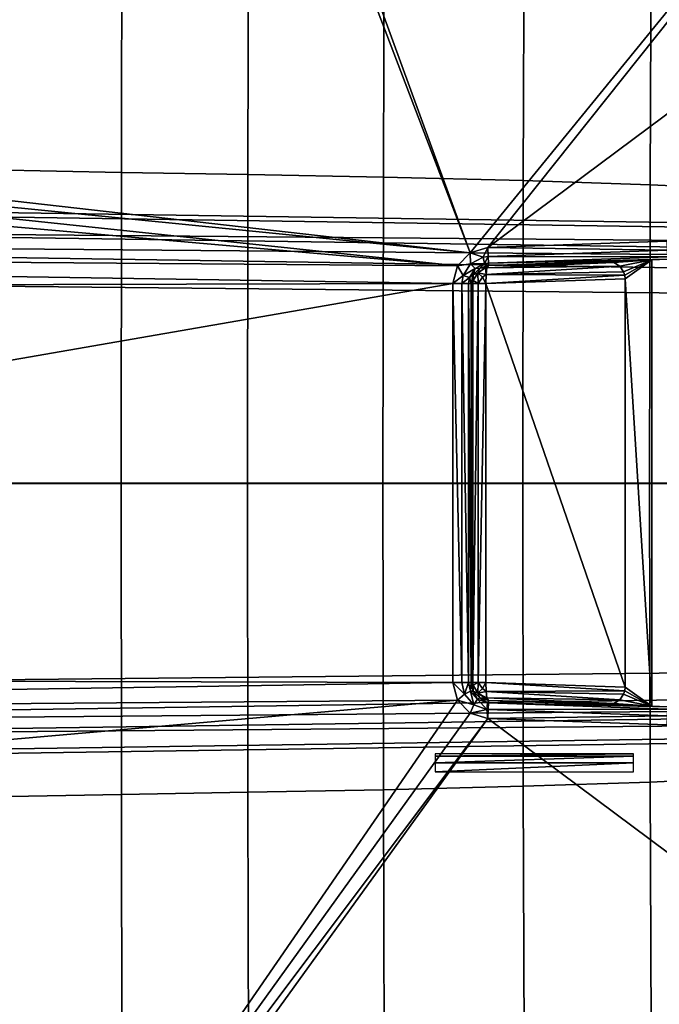
# Model space of a CAD drawing. Units: inches. Extents: x -12.8 to 13.9, y -13.8 to 13.8.
# Drawn here: x 8.3 to 9.7, y -1.1 to 1 of the extents above; entities that cross this region are included whole.
import ezdxf

# ---------------------------------------------------------------- set-up
doc = ezdxf.new("R2010")
doc.units = ezdxf.units.IN
doc.header["$MEASUREMENT"] = 0
for name, color, linetype in [('SEAT-BASE', 5, 'Continuous'), ('SEAT-FABRIC', 5, 'Continuous'), ('SEAT-FRAME', 5, 'Continuous')]:
    doc.layers.add(name, color=color, linetype=linetype)

msp = doc.modelspace()

# ---------------------------------------------------------------- linework, layer by layer
at = {"layer": 'SEAT-BASE'}
for points in [[(13.4346, 0.4967, 3.7114), (12.7445, 0.5224, 3.3006), (2.0553, 0.6808, 4.6526), (1.9478, 0.5962, 6.3614)], [(2.0411, 0.6712, 4.6016), (12.7303, 0.5128, 3.2497), (12.668, 0.472, 3.2079), (2.0309, 0.6242, 4.5552)], [(12.7303, 0.5128, 3.2497), (2.0411, 0.6712, 4.6016), (2.0553, 0.6808, 4.6526), (12.7445, 0.5224, 3.3006)], [(12.668, 0.472, 3.2079), (12.5451, 0.4252, 3.2151), (2.0285, 0.5872, 4.5405), (2.0309, 0.6242, 4.5552)], [(13.4346, 0.4967, 3.7114), (1.9478, 0.5962, 6.3614), (1.9631, 0.5638, 6.4342), (13.4406, 0.4657, 3.7894)], [(12.5451, 0.4252, 3.2151), (12.5451, -0.4302, 3.2151), (2.0285, -0.5872, 4.5405), (2.0285, 0.5872, 4.5405)], [(1.9631, 0.5638, 6.4342), (1.9685, 0.4912, 6.4698), (13.4609, 0.3762, 3.8188), (13.4406, 0.4657, 3.7894)], [(13.4609, 0.3762, 3.8188), (1.9685, 0.4912, 6.4698), (1.9685, 0, 6.4973), (13.4609, -0.0001, 3.8188)], [(1.9685, -0.4912, 6.4698), (13.4609, -0.3764, 3.8188), (13.4609, -0.0001, 3.8188), (1.9685, 0, 6.4973)], [(1.9685, -0.4912, 6.4698), (1.9631, -0.5638, 6.4342), (13.4406, -0.4657, 3.7894), (13.4609, -0.3764, 3.8188)], [(2.0309, -0.6242, 4.5552), (2.0285, -0.5872, 4.5405), (12.5451, -0.4302, 3.2151), (12.6714, -0.4718, 3.2069)], [(1.9631, -0.5638, 6.4342), (1.9478, -0.5962, 6.3614), (13.4249, -0.4982, 3.7114), (13.4406, -0.4657, 3.7894)], [(2.0309, -0.6242, 4.5552), (12.6714, -0.4718, 3.2069), (12.7303, -0.5128, 3.2497), (2.0411, -0.6712, 4.6016)], [(1.9478, -0.5962, 6.3614), (2.0553, -0.6808, 4.6526), (12.7445, -0.5224, 3.3006), (13.4249, -0.4982, 3.7114)], [(12.7445, -0.5224, 3.3006), (2.0553, -0.6808, 4.6526), (2.0411, -0.6712, 4.6016), (12.7303, -0.5128, 3.2497)]]:
    msp.add_3dface(points, dxfattribs=at)
at = {"layer": 'SEAT-FABRIC'}
for points in [[(8.223, 1.2684, 18.832), (8.2227, 0.6821, 18.8114), (8.5067, 0.6768, 18.7871), (8.5074, 1.2555, 18.8074)], [(8.5074, 1.2555, 18.8074), (8.5067, 0.6768, 18.7871), (8.7822, 0.6721, 18.7593), (8.7834, 1.2443, 18.7792)], [(9.0775, 0.6666, 18.7253), (9.0791, 1.2308, 18.7445), (8.7834, 1.2443, 18.7792), (8.7822, 0.6721, 18.7593)], [(9.0791, 1.2308, 18.7445), (9.0775, 0.6666, 18.7253), (9.3823, 0.6592, 18.686), (9.3842, 1.2118, 18.7039)], [(9.6588, 0.6498, 18.6471), (9.6609, 1.1868, 18.663), (9.3842, 1.2118, 18.7039), (9.3823, 0.6592, 18.686)], [(9.6609, 1.1868, 18.663), (9.6588, 0.6498, 18.6471), (9.8573, 0.641, 18.6172), (9.8594, 1.163, 18.6312)], [(8.506, -0.0008, 18.7783), (8.5067, 0.6768, 18.7871), (8.2227, 0.6821, 18.8114), (8.2223, -0.0008, 18.8026)], [(8.7813, -0.0008, 18.7507), (8.7822, 0.6721, 18.7593), (8.5067, 0.6768, 18.7871), (8.506, -0.0008, 18.7783)], [(9.0766, -0.0008, 18.717), (9.0775, 0.6666, 18.7253), (8.7822, 0.6721, 18.7593), (8.7813, -0.0008, 18.7507)], [(9.3823, 0.6592, 18.686), (9.0775, 0.6666, 18.7253), (9.0766, -0.0008, 18.717), (9.3812, -0.0008, 18.6784)], [(9.6588, 0.6498, 18.6471), (9.3823, 0.6592, 18.686), (9.3812, -0.0008, 18.6784), (9.6576, -0.0008, 18.6404)], [(9.8573, 0.641, 18.6172), (9.6588, 0.6498, 18.6471), (9.6576, -0.0008, 18.6404), (9.856, -0.0008, 18.6114)], [(8.2223, -0.0008, 18.8026), (8.2227, -0.6838, 18.8114), (8.5067, -0.6784, 18.7871), (8.506, -0.0008, 18.7783)], [(8.506, -0.0008, 18.7783), (8.5067, -0.6784, 18.7871), (8.7822, -0.6737, 18.7593), (8.7813, -0.0008, 18.7507)], [(8.7813, -0.0008, 18.7507), (8.7822, -0.6737, 18.7593), (9.0775, -0.6682, 18.7253), (9.0766, -0.0008, 18.717)], [(9.3812, -0.0008, 18.6784), (9.0766, -0.0008, 18.717), (9.0775, -0.6682, 18.7253), (9.3823, -0.6608, 18.686)], [(9.6576, -0.0008, 18.6404), (9.3812, -0.0008, 18.6784), (9.3823, -0.6608, 18.686), (9.6588, -0.6515, 18.6471)], [(9.856, -0.0008, 18.6114), (9.6576, -0.0008, 18.6404), (9.6588, -0.6515, 18.6471), (9.8573, -0.6427, 18.6172)], [(9.8594, -1.1646, 18.6312), (9.8573, -0.6427, 18.6172), (9.6588, -0.6515, 18.6471), (9.6609, -1.1885, 18.663)], [(9.3842, -1.2134, 18.7039), (9.3823, -0.6608, 18.686), (9.0775, -0.6682, 18.7253), (9.0791, -1.2324, 18.7445)], [(9.3823, -0.6608, 18.686), (9.3842, -1.2134, 18.7039), (9.6609, -1.1885, 18.663), (9.6588, -0.6515, 18.6471)], [(8.5074, -1.2572, 18.8074), (8.5067, -0.6784, 18.7871), (8.2227, -0.6838, 18.8114), (8.223, -1.2701, 18.832)], [(8.7834, -1.2459, 18.7792), (8.7822, -0.6737, 18.7593), (8.5067, -0.6784, 18.7871), (8.5074, -1.2572, 18.8074)], [(8.7822, -0.6737, 18.7593), (8.7834, -1.2459, 18.7792), (9.0791, -1.2324, 18.7445), (9.0775, -0.6682, 18.7253)]]:
    msp.add_3dface(points, dxfattribs=at)
at = {"layer": 'SEAT-FRAME'}
for points in [[(4.2455, 1.0721, 15.3808), (8.2496, 3.1619, 15.3808), (9.2669, 0.5017, 15.3808)], [(9.2669, 0.5017, 15.3808), (8.2496, 3.1619, 15.3808), (8.3003, 3.1519, 15.3808)], [(9.2669, 0.5017, 15.3808), (8.3003, 3.1519, 15.3808), (10.5159, 2.0332, 15.3808)], [(9.2669, 0.5017, 15.3808), (10.5159, 2.0332, 15.3808), (9.3051, 0.5131, 15.3808)], [(10.566, 1.4526, 15.3808), (9.3051, 0.5131, 15.3808), (10.5159, 2.0332, 15.3808)], [(9.3051, 0.5131, 15.3808), (10.566, 1.4526, 15.3808), (9.6952, 0.5267, 15.3808)], [(4.2966, 0.9958, 15.3808), (4.2455, 1.0721, 15.3808), (9.2669, 0.5017, 15.3808)], [(4.2966, 0.9958, 15.3808), (9.2669, 0.5017, 15.3808), (9.2392, 0.473, 15.3808)], [(4.3145, 0.9058, 15.3808), (4.2966, 0.9958, 15.3808), (9.2392, 0.473, 15.3808)], [(4.3145, 0.5115, 15.3808), (4.3145, 0.9058, 15.3808), (9.2392, 0.473, 15.3808)], [(9.3051, 0.5131, 15.3808), (9.6952, 0.5267, 15.3808), (9.696, 0.507, 15.386)], [(4.2969, 0.4223, 15.3808), (4.3145, 0.5115, 15.3808), (9.2291, 0.4344, 15.3808)], [(4.3145, 0.5115, 15.3808), (9.2392, 0.473, 15.3808), (9.2291, 0.4344, 15.3808)], [(9.2677, 0.4777, 15.386), (9.2392, 0.473, 15.3808), (9.2669, 0.5017, 15.3808)], [(9.2669, 0.5017, 15.3808), (9.3051, 0.5131, 15.3808), (9.2947, 0.492, 15.386)], [(9.2677, 0.4777, 15.386), (9.2669, 0.5017, 15.3808), (9.2947, 0.492, 15.386)], [(9.2947, 0.492, 15.386), (9.3051, 0.5131, 15.3808), (9.3058, 0.4934, 15.386)], [(9.2979, 0.478, 15.4004), (9.2947, 0.492, 15.386), (9.3058, 0.4934, 15.386)], [(9.2979, 0.478, 15.4004), (9.3058, 0.4934, 15.386), (9.3063, 0.4791, 15.4004)], [(9.3058, 0.4934, 15.386), (9.3051, 0.5131, 15.3808), (9.696, 0.507, 15.386)], [(9.696, 0.507, 15.386), (9.6965, 0.4927, 15.4004), (9.3058, 0.4934, 15.386)], [(9.6965, 0.4927, 15.4004), (9.3063, 0.4791, 15.4004), (9.3058, 0.4934, 15.386)], [(9.2514, 0.4519, 15.386), (9.2291, 0.4344, 15.3808), (9.2392, 0.473, 15.3808)], [(9.2514, 0.4519, 15.386), (9.2392, 0.473, 15.3808), (9.2677, 0.4777, 15.386)], [(9.2775, 0.4672, 15.4004), (9.2514, 0.4519, 15.386), (9.2677, 0.4777, 15.386)], [(9.2677, 0.4777, 15.386), (9.2947, 0.492, 15.386), (9.2979, 0.478, 15.4004)], [(9.2775, 0.4672, 15.4004), (9.2677, 0.4777, 15.386), (9.2979, 0.478, 15.4004)], [(9.2874, 0.468, 15.4201), (9.2775, 0.4672, 15.4004), (9.2979, 0.478, 15.4004)], [(9.2979, 0.478, 15.4004), (9.3065, 0.4738, 15.4201), (9.2874, 0.468, 15.4201)], [(9.2874, 0.468, 15.8083), (9.2874, 0.468, 15.4201), (9.3065, 0.4738, 15.4201)], [(9.3065, 0.4738, 15.8083), (9.2874, 0.468, 15.8083), (9.3065, 0.4738, 15.4201)], [(9.3003, 0.4691, 15.8254), (9.2874, 0.468, 15.8083), (9.3065, 0.4738, 15.8083)], [(9.3063, 0.4791, 15.4004), (9.3065, 0.4738, 15.4201), (9.2979, 0.478, 15.4004)], [(9.3065, 0.4738, 15.8083), (9.3032, 0.4684, 15.8277), (9.3003, 0.4691, 15.8254)], [(9.3013, 0.454, 15.8418), (9.5926, 0.4723, 15.8869), (9.601, 0.4599, 15.897)], [(9.5926, 0.4723, 15.8869), (9.3013, 0.454, 15.8418), (9.3032, 0.4684, 15.8277)], [(9.5799, 0.4804, 15.8718), (9.3032, 0.4684, 15.8277), (9.3065, 0.4738, 15.8083)], [(9.5799, 0.4804, 15.8718), (9.5926, 0.4723, 15.8869), (9.3032, 0.4684, 15.8277)], [(9.6965, 0.4927, 15.4004), (9.6966, 0.4874, 15.4201), (9.3063, 0.4791, 15.4004)], [(9.6966, 0.4874, 15.4201), (9.3065, 0.4738, 15.4201), (9.3063, 0.4791, 15.4004)], [(9.6622, 0.4862, 15.5186), (9.3065, 0.4738, 15.4201), (9.6966, 0.4874, 15.4201)], [(9.5649, 0.4828, 15.8539), (9.3065, 0.4738, 15.4201), (9.6622, 0.4862, 15.5186)], [(9.5649, 0.4828, 15.8539), (9.3065, 0.4738, 15.8083), (9.3065, 0.4738, 15.4201)], [(9.5649, 0.4828, 15.8539), (9.5799, 0.4804, 15.8718), (9.3065, 0.4738, 15.8083)], [(9.6622, 0.4862, 15.9699), (9.5649, 0.4828, 15.8539), (9.6622, 0.4862, 15.5186)], [(9.5649, 0.4828, 15.8539), (9.6622, 0.4862, 15.9699), (9.5799, 0.4804, 15.8718)], [(9.5799, 0.4804, 15.8718), (9.6622, 0.4862, 15.9699), (9.5926, 0.4723, 15.8869)], [(9.5926, 0.4723, 15.8869), (9.6622, 0.4862, 15.9699), (9.601, 0.4599, 15.897)], [(9.601, 0.4599, 15.897), (9.6622, 0.4862, 15.9699), (9.6033, 0.4526, 15.8997)], [(9.6033, 0.4526, 15.8997), (9.6622, 0.4862, 15.9699), (9.604, 0.445, 15.9005)], [(9.604, 0.445, 15.9005), (9.6622, 0.4862, 15.9699), (9.6622, -0.4862, 15.9699)], [(9.6966, 0.4874, 15.5186), (9.6622, 0.4862, 15.5186), (9.6966, 0.4874, 15.4201)], [(9.6622, -0.4862, 15.5185), (9.6622, 0.4862, 15.5185), (9.6622, 0.4862, 15.9699), (9.6622, -0.4862, 15.9699)], [(9.6622, 0.4862, 15.9699), (9.6622, -0.4862, 15.9699), (9.6622, -0.4862, 15.5186)], [(9.6622, 0.4862, 15.5186), (9.6622, 0.4862, 15.9699), (9.6622, -0.4862, 15.5186)], [(9.2488, 0.4344, 15.386), (9.2291, 0.4344, 15.3808), (9.2514, 0.4519, 15.386)], [(9.2514, 0.4519, 15.386), (9.2652, 0.4476, 15.4004), (9.2488, 0.4344, 15.386)], [(9.2652, 0.4476, 15.4004), (9.2514, 0.4519, 15.386), (9.2775, 0.4672, 15.4004)], [(9.2652, 0.4476, 15.4004), (9.2775, 0.4672, 15.4004), (9.2735, 0.4537, 15.4201)], [(9.2652, 0.4476, 15.4004), (9.2735, 0.4537, 15.4201), (9.2685, 0.4344, 15.4201)], [(9.2685, 0.4344, 15.4201), (9.2735, 0.4537, 15.8083), (9.2685, 0.4344, 15.8083)], [(9.2685, 0.4344, 15.4201), (9.2735, 0.4537, 15.4201), (9.2735, 0.4537, 15.8083)], [(9.2685, 0.4344, 15.8083), (9.2735, 0.4537, 15.8083), (9.2729, 0.4408, 15.8254)], [(9.2735, 0.4537, 15.8083), (9.2833, 0.4581, 15.828), (9.2729, 0.4408, 15.8254)], [(9.2833, 0.4581, 15.828), (9.2843, 0.4344, 15.8399), (9.2729, 0.4408, 15.8254)], [(9.2775, 0.4672, 15.4004), (9.2874, 0.468, 15.4201), (9.2735, 0.4537, 15.4201)], [(9.2735, 0.4537, 15.4201), (9.2874, 0.468, 15.4201), (9.2735, 0.4537, 15.8083)], [(9.2874, 0.468, 15.4201), (9.2874, 0.468, 15.8083), (9.2735, 0.4537, 15.8083)], [(9.2735, 0.4537, 15.8083), (9.2874, 0.468, 15.8083), (9.2833, 0.4581, 15.828)], [(9.3003, 0.4691, 15.8254), (9.2833, 0.4581, 15.828), (9.2874, 0.468, 15.8083)], [(9.3003, 0.4691, 15.8254), (9.3013, 0.454, 15.8418), (9.2833, 0.4581, 15.828)], [(9.2843, 0.4344, 15.8399), (9.2833, 0.4581, 15.828), (9.2937, 0.4481, 15.8424)], [(9.2937, 0.4481, 15.8424), (9.2833, 0.4581, 15.828), (9.3013, 0.454, 15.8418)], [(9.301, 0.4344, 15.8471), (9.2937, 0.4481, 15.8424), (9.3013, 0.454, 15.8418)], [(9.3032, 0.4684, 15.8277), (9.3013, 0.454, 15.8418), (9.3003, 0.4691, 15.8254)], [(9.301, 0.4344, 15.8471), (9.3013, 0.454, 15.8418), (9.6033, 0.4526, 15.8997)], [(9.604, 0.445, 15.9005), (9.301, 0.4344, 15.8471), (9.6033, 0.4526, 15.8997)], [(9.3013, 0.454, 15.8418), (9.601, 0.4599, 15.897), (9.6033, 0.4526, 15.8997)], [(4.2966, -0.4215, 15.3808), (9.2291, 0.4344, 15.3808), (9.2291, -0.4344, 15.3808)], [(4.2966, -0.4215, 15.3808), (4.2969, 0.4223, 15.3808), (9.2291, 0.4344, 15.3808)], [(9.2488, -0.4344, 15.386), (9.2291, -0.4344, 15.3808), (9.2291, 0.4344, 15.3808)], [(9.2488, -0.4344, 15.386), (9.2291, 0.4344, 15.3808), (9.2488, 0.4344, 15.386)], [(9.2632, 0.4344, 15.4004), (9.2488, 0.4344, 15.386), (9.2652, 0.4476, 15.4004)], [(9.2632, -0.4344, 15.4004), (9.2488, -0.4344, 15.386), (9.2488, 0.4344, 15.386)], [(9.2632, -0.4344, 15.4004), (9.2488, 0.4344, 15.386), (9.2632, 0.4344, 15.4004)], [(9.2652, 0.4476, 15.4004), (9.2685, 0.4344, 15.4201), (9.2632, 0.4344, 15.4004)], [(9.2632, 0.4344, 15.4004), (9.2685, -0.4344, 15.4201), (9.2632, -0.4344, 15.4004)], [(9.2632, 0.4344, 15.4004), (9.2685, 0.4344, 15.4201), (9.2685, -0.4344, 15.4201)], [(9.2685, 0.4344, 15.8083), (9.2729, 0.4408, 15.8254), (9.2726, 0.4344, 15.826)], [(9.2685, 0.4344, 15.4201), (9.2685, -0.4344, 15.8083), (9.2685, -0.4344, 15.4201)], [(9.2685, 0.4344, 15.4201), (9.2685, 0.4344, 15.8083), (9.2685, -0.4344, 15.8083)], [(9.2685, 0.4344, 15.8083), (9.2726, -0.4344, 15.826), (9.2685, -0.4344, 15.8083)], [(9.2685, 0.4344, 15.8083), (9.2726, 0.4344, 15.826), (9.2726, -0.4344, 15.826)], [(9.2729, 0.4408, 15.8254), (9.2843, 0.4344, 15.8399), (9.2726, 0.4344, 15.826)], [(9.2843, 0.4344, 15.8399), (9.2843, -0.4344, 15.8399), (9.2726, -0.4344, 15.826)], [(9.2726, 0.4344, 15.826), (9.2843, 0.4344, 15.8399), (9.2726, -0.4344, 15.826)], [(9.301, 0.4344, 15.8471), (9.2843, 0.4344, 15.8399), (9.2937, 0.4481, 15.8424)], [(9.2843, -0.4344, 15.8399), (9.2843, 0.4344, 15.8399), (9.301, 0.4344, 15.8471)], [(9.301, -0.4344, 15.8471), (9.2843, -0.4344, 15.8399), (9.301, 0.4344, 15.8471)], [(9.604, -0.445, 15.9005), (9.301, 0.4344, 15.8471), (9.604, 0.445, 15.9005)], [(9.604, -0.445, 15.9005), (9.301, -0.4344, 15.8471), (9.301, 0.4344, 15.8471)], [(9.604, 0.445, 15.9005), (9.6622, -0.4862, 15.9699), (9.604, -0.445, 15.9005)], [(4.3145, -0.5115, 15.3808), (4.2966, -0.4215, 15.3808), (9.2291, -0.4344, 15.3808)], [(4.3145, -0.5115, 15.3808), (9.2291, -0.4344, 15.3808), (9.2392, -0.473, 15.3808)], [(9.2545, -0.4598, 15.386), (9.2392, -0.473, 15.3808), (9.2291, -0.4344, 15.3808)], [(9.2545, -0.4598, 15.386), (9.2291, -0.4344, 15.3808), (9.2488, -0.4344, 15.386)], [(9.2545, -0.4598, 15.386), (9.2488, -0.4344, 15.386), (9.2632, -0.4344, 15.4004)], [(9.2675, -0.4536, 15.4004), (9.2545, -0.4598, 15.386), (9.2632, -0.4344, 15.4004)], [(9.2632, -0.4344, 15.4004), (9.2685, -0.4344, 15.4201), (9.2675, -0.4536, 15.4004)], [(9.2685, -0.4344, 15.4201), (9.2735, -0.4537, 15.4201), (9.2675, -0.4536, 15.4004)], [(9.2735, -0.4537, 15.4201), (9.2685, -0.4344, 15.4201), (9.2685, -0.4344, 15.8083)], [(9.2735, -0.4537, 15.4201), (9.2685, -0.4344, 15.8083), (9.2735, -0.4537, 15.8083)], [(9.2735, -0.4537, 15.8083), (9.2685, -0.4344, 15.8083), (9.2729, -0.4408, 15.8254)], [(9.2685, -0.4344, 15.8083), (9.2726, -0.4344, 15.826), (9.2729, -0.4408, 15.8254)], [(9.2726, -0.4344, 15.826), (9.2843, -0.4344, 15.8399), (9.2729, -0.4408, 15.8254)], [(9.2729, -0.4408, 15.8254), (9.2843, -0.4344, 15.8399), (9.2833, -0.4581, 15.828)], [(9.2735, -0.4537, 15.8083), (9.2729, -0.4408, 15.8254), (9.2833, -0.4581, 15.828)], [(9.2937, -0.4481, 15.8424), (9.2833, -0.4581, 15.828), (9.2843, -0.4344, 15.8399)], [(9.2833, -0.4581, 15.828), (9.2937, -0.4481, 15.8424), (9.3013, -0.454, 15.8418)], [(9.2937, -0.4481, 15.8424), (9.2843, -0.4344, 15.8399), (9.301, -0.4344, 15.8471)], [(9.2937, -0.4481, 15.8424), (9.301, -0.4344, 15.8471), (9.3013, -0.454, 15.8418)], [(9.6033, -0.4526, 15.8997), (9.301, -0.4344, 15.8471), (9.604, -0.445, 15.9005)], [(9.3013, -0.454, 15.8418), (9.301, -0.4344, 15.8471), (9.6033, -0.4526, 15.8997)], [(9.604, -0.445, 15.9005), (9.6622, -0.4862, 15.9699), (9.6033, -0.4526, 15.8997)], [(9.2743, -0.483, 15.386), (9.2392, -0.473, 15.3808), (9.2545, -0.4598, 15.386)], [(9.2743, -0.483, 15.386), (9.2545, -0.4598, 15.386), (9.2675, -0.4536, 15.4004)], [(9.2825, -0.4712, 15.4004), (9.2743, -0.483, 15.386), (9.2675, -0.4536, 15.4004)], [(9.2825, -0.4712, 15.4004), (9.2675, -0.4536, 15.4004), (9.2735, -0.4537, 15.4201)], [(9.2825, -0.4712, 15.4004), (9.2735, -0.4537, 15.4201), (9.2874, -0.468, 15.4201)], [(9.2874, -0.468, 15.4201), (9.2735, -0.4537, 15.4201), (9.2874, -0.468, 15.8083)], [(9.2735, -0.4537, 15.4201), (9.2735, -0.4537, 15.8083), (9.2874, -0.468, 15.8083)], [(9.2874, -0.468, 15.8083), (9.2735, -0.4537, 15.8083), (9.2833, -0.4581, 15.828)], [(9.2743, -0.483, 15.386), (9.2825, -0.4712, 15.4004), (9.3031, -0.4933, 15.386)], [(9.2874, -0.468, 15.4201), (9.3043, -0.4789, 15.4004), (9.2825, -0.4712, 15.4004)], [(9.3031, -0.4933, 15.386), (9.2825, -0.4712, 15.4004), (9.3043, -0.4789, 15.4004)], [(9.3013, -0.454, 15.8418), (9.3032, -0.4684, 15.8277), (9.2833, -0.4581, 15.828)], [(9.2833, -0.4581, 15.828), (9.3003, -0.4691, 15.8254), (9.2874, -0.468, 15.8083)], [(9.3032, -0.4684, 15.8277), (9.3003, -0.4691, 15.8254), (9.2833, -0.4581, 15.828)], [(9.2874, -0.468, 15.4201), (9.3065, -0.4738, 15.4201), (9.3043, -0.4789, 15.4004)], [(9.3065, -0.4738, 15.8083), (9.3065, -0.4738, 15.4201), (9.2874, -0.468, 15.4201)], [(9.2874, -0.468, 15.8083), (9.3065, -0.4738, 15.8083), (9.2874, -0.468, 15.4201)], [(9.3003, -0.4691, 15.8254), (9.3065, -0.4738, 15.8083), (9.2874, -0.468, 15.8083)], [(9.3032, -0.4684, 15.8277), (9.3065, -0.4738, 15.8083), (9.3003, -0.4691, 15.8254)], [(9.3013, -0.454, 15.8418), (9.6033, -0.4526, 15.8997), (9.601, -0.4599, 15.897)], [(9.5926, -0.4723, 15.8869), (9.3032, -0.4684, 15.8277), (9.3013, -0.454, 15.8418)], [(9.3013, -0.454, 15.8418), (9.601, -0.4599, 15.897), (9.5926, -0.4723, 15.8869)], [(9.5799, -0.4804, 15.8718), (9.3065, -0.4738, 15.8083), (9.3032, -0.4684, 15.8277)], [(9.5926, -0.4723, 15.8869), (9.5799, -0.4804, 15.8718), (9.3032, -0.4684, 15.8277)], [(9.5926, -0.4723, 15.8869), (9.601, -0.4599, 15.897), (9.6622, -0.4862, 15.9699)], [(9.6033, -0.4526, 15.8997), (9.6622, -0.4862, 15.9699), (9.601, -0.4599, 15.897)], [(4.3145, -0.9058, 15.3808), (9.2392, -0.473, 15.3808), (8.1717, -2.022, 15.3808)], [(4.3145, -0.9058, 15.3808), (4.3145, -0.5115, 15.3808), (9.2392, -0.473, 15.3808)], [(8.1717, -2.022, 15.3808), (9.2392, -0.473, 15.3808), (9.2669, -0.5017, 15.3808)], [(9.2669, -0.5017, 15.3808), (9.2392, -0.473, 15.3808), (9.2743, -0.483, 15.386)], [(9.2669, -0.5017, 15.3808), (9.2743, -0.483, 15.386), (9.3031, -0.4933, 15.386)], [(9.2669, -0.5017, 15.3808), (9.3031, -0.4933, 15.386), (9.3051, -0.5131, 15.3808)], [(9.3043, -0.4789, 15.4004), (9.3058, -0.4934, 15.386), (9.3031, -0.4933, 15.386)], [(9.3051, -0.5131, 15.3808), (9.3031, -0.4933, 15.386), (9.3058, -0.4934, 15.386)], [(9.3065, -0.4738, 15.4201), (9.3063, -0.4791, 15.4004), (9.3043, -0.4789, 15.4004)], [(9.3063, -0.4791, 15.4004), (9.3058, -0.4934, 15.386), (9.3043, -0.4789, 15.4004)], [(9.6965, -0.4927, 15.4004), (9.3058, -0.4934, 15.386), (9.3063, -0.4791, 15.4004)], [(9.6965, -0.4927, 15.4004), (9.696, -0.507, 15.386), (9.3058, -0.4934, 15.386)], [(9.6966, -0.4874, 15.4201), (9.3063, -0.4791, 15.4004), (9.3065, -0.4738, 15.4201)], [(9.6966, -0.4874, 15.4201), (9.6965, -0.4927, 15.4004), (9.3063, -0.4791, 15.4004)], [(9.3065, -0.4738, 15.4201), (9.6622, -0.4862, 15.5186), (9.6966, -0.4874, 15.4201)], [(9.5649, -0.4828, 15.8539), (9.6622, -0.4862, 15.5186), (9.3065, -0.4738, 15.4201)], [(9.3065, -0.4738, 15.8083), (9.5649, -0.4828, 15.8539), (9.3065, -0.4738, 15.4201)], [(9.5799, -0.4804, 15.8718), (9.5649, -0.4828, 15.8539), (9.3065, -0.4738, 15.8083)], [(9.5649, -0.4828, 15.8539), (9.5799, -0.4804, 15.8718), (9.6622, -0.4862, 15.9699)], [(9.6622, -0.4862, 15.9699), (9.6622, -0.4862, 15.5186), (9.5649, -0.4828, 15.8539)], [(9.5799, -0.4804, 15.8718), (9.5926, -0.4723, 15.8869), (9.6622, -0.4862, 15.9699)], [(9.6622, -0.4862, 15.5186), (9.6966, -0.4874, 15.5186), (9.6966, -0.4874, 15.4201)], [(8.1717, -2.022, 15.3808), (9.2669, -0.5017, 15.3808), (9.3051, -0.5131, 15.3808)], [(8.2096, -2.0296, 15.3808), (8.1717, -2.022, 15.3808), (9.3051, -0.5131, 15.3808)], [(10.566, -1.4526, 15.3808), (8.2096, -2.0296, 15.3808), (9.3051, -0.5131, 15.3808)], [(9.3051, -0.5131, 15.3808), (9.3058, -0.4934, 15.386), (9.696, -0.507, 15.386)], [(9.3051, -0.5131, 15.3808), (9.696, -0.507, 15.386), (9.6952, -0.5267, 15.3808)], [(9.3051, -0.5131, 15.3808), (9.6952, -0.5267, 15.3808), (10.566, -1.4526, 15.3808)], [(9.6228, -0.5899, 15.5572), (9.1904, -0.5899, 15.5572), (9.1904, -0.5954, 15.5379)], [(9.6228, -0.5954, 15.5379), (9.6228, -0.5899, 15.5572), (9.1904, -0.5954, 15.5379)], [(9.1904, -0.5954, 15.5379), (9.1904, -0.6098, 15.5237), (9.6228, -0.5954, 15.5379)], [(9.1904, -0.6098, 15.5237), (9.6228, -0.6098, 15.5237), (9.6228, -0.5954, 15.5379)], [(9.1904, -0.6098, 15.5237), (9.1904, -0.6293, 15.5186), (9.6228, -0.6098, 15.5237)], [(9.1904, -0.6293, 15.5186), (9.6228, -0.6293, 15.5186), (9.6228, -0.6098, 15.5237)]]:
    msp.add_3dface(points, dxfattribs=at)

doc.saveas('drawing.dxf')
